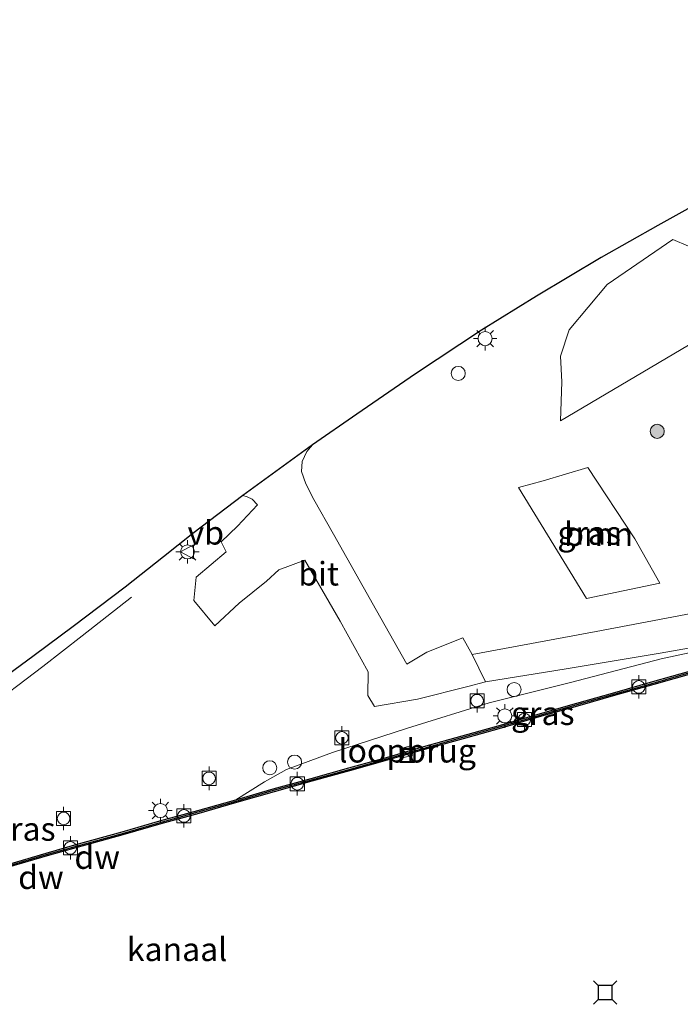
# Model space of a CAD drawing. Units: metres. Extents: x 169997 to 176088, y 359220 to 362501.
# Drawn here: x 174467 to 174537, y 361756 to 361861 of the extents above; entities that cross this region are included whole.
import ezdxf
from ezdxf.enums import TextEntityAlignment as Align

# ---------------------------------------------------------------- set-up
doc = ezdxf.new("R2010")
doc.units = ezdxf.units.M
doc.layers.get('0').update_dxf_attribs({"lineweight": 25})
for name, color, linetype, lineweight in [('B-ME-AL-OVERIG-S-B1', 7, 'Continuous', 18), ('B-ME-BV-GELEIDECONSTRUCTIE-GELEIDERAIL-L-B1', 213, 'BV-GELEIDERAIL', 18), ('B-ME-GR-BOMENSTRUIKEN-GV-B6', 93, 'Continuous', 18), ('B-ME-GR-BOOM-GV-B6', 93, 'Continuous', 18), ('B-ME-GR-BOOM-S-B1', 93, 'Continuous', 18), ('B-ME-GW-KRUINLIJN-L-B1', 93, 'Continuous', 18), ('B-ME-IE-GRASLAND-GV-B6', 93, 'Continuous', 18), ('B-ME-IE-INRICHTINGSELEMENT-S-B1', 253, 'Continuous', 18), ('B-ME-IE-MEUBILAIR_WEGMEUBILAIR-LICHTMAST-S-B1', 8, 'Continuous', 18), ('B-ME-KW-LOOPBRUG-GV-B7', 213, 'Continuous', 18), ('B-ME-OG-WATER-GV-B6', 153, 'Continuous', 18), ('B-ME-VH-VERH_SOORT-BITUMEN-GV-B6', 8, 'IE-TERREINAFSCHEIDING-NATUURLIJK-HOUTWAL', 18), ('B-ME-VH-VERH_SOORT-KLINKERS-GV-B6', 8, 'IE-TERREINAFSCHEIDING-NATUURLIJK-HOUTWAL', 18), ('B-ME-VV-BOLDER-S-B1', 213, 'Continuous', 18), ('B-ME-VW-MEUBILAIR_WEGMEUBILAIR-VERKEERSBORD-S-B1', 8, 'Continuous', 18)]:
    doc.layers.add(name, color=color, linetype=linetype, lineweight=lineweight)
for name, color, linetype in [('B-ME-GC-DAMWAND-GV-B6', 10, 'Continuous'), ('B-ME-GC-DAMWAND-L-B1', 10, 'Continuous'), ('B-ME-KG-KADASTRAAL-OPNAMEDTMGRENS-L-B1', 10, 'Continuous'), ('B-ME-VV-AFMEERCONSTRUCTIE-S-B1', 10, 'Continuous')]:
    doc.layers.add(name, color=color, linetype=linetype)
doc.styles.add('NLCS-ISO', font='NLCS-ISO.TTF')
doc.linetypes.add('BV-GELEIDERAIL', pattern='A,10,-3,[108,NLCS.SHX,S=1,R=0,X=0,Y=0],-3', length=16)
doc.linetypes.add('IE-TERREINAFSCHEIDING-NATUURLIJK-HOUTWAL', pattern='A,7,-1.5,[67,NLCS.SHX,S=0.75,R=45,X=0,Y=0],-1.5,7,-1.5,[70,NLCS.SHX,S=0.75,R=0,X=0,Y=0],-1.5', length=20)

# ---------------------------------------------------------------- blocks, each defined once
blk = doc.blocks.new('dtb')
blk.add_circle((0, 0), 0.75)
blk = doc.blocks.new('bolder')
for p, q in [((-0.75, 0), (-1.25, 0)), ((-0.75, 0.75), (-0.75, -0.75)), ((0.75, 0.75), (-0.75, 0.75)), ((0.75, -0.75), (0.75, 0.75)), ((0.75, 0), (1.25, 0)), ((-0.75, -0.75), (0.75, -0.75))]:
    blk.add_line(p, q)
blk.add_circle((0, 0), 0.673)
blk = doc.blocks.new('kast')
blk.add_line((-0.75, -0.75), (0.75, 0.75))
blk.add_lwpolyline([(-0.75, 0.75), (0.75, 0.75), (0.75, -0.75), (-0.75, -0.75)], close=True)
blk = doc.blocks.new('meerstoel')
for p, q in [((-1.25, 1.25), (-0.75, 0.75)), ((0.75, 0.75), (1.25, 1.25)), ((-0.75, 0.75), (-0.75, -0.75)), ((0.75, 0.75), (-0.75, 0.75)), ((0.75, -0.75), (0.75, 0.75)), ((-0.75, -0.75), (-1.25, -1.25)), ((-0.75, -0.75), (0.75, -0.75)), ((0.75, -0.75), (1.25, -1.25))]:
    blk.add_line(p, q)
blk = doc.blocks.new('put')
for p, q in [((0.75, 0.75), (-0.75, 0.75)), ((-0.75, 0.75), (-0.75, -0.75)), ((0.75, -0.75), (0.75, 0.75)), ((-0.75, -0.75), (0.75, -0.75))]:
    blk.add_line(p, q)
blk.add_lwpolyline([(-0.625, 0.625), (0.625, 0.625), (0.625, -0.625), (-0.625, -0.625)], close=True)
blk = doc.blocks.new('verkeersbord')
for p, q in [((0, 0.75), (-0.75, -0.625)), ((0.75, -0.625), (0, 0.75)), ((-0.75, -0.625), (0.75, -0.625))]:
    blk.add_line(p, q)
blk = doc.blocks.new('boom')
h = blk.add_hatch(color=256)
edge = h.paths.add_edge_path()
edge.add_arc((0, 0), 0.75, 0, 360)
blk.add_circle((0, 0), 0.75)
blk = doc.blocks.new('lantaarnpaal')
for p, q in [((0, 0.75), (0, 1.25)), ((-0.75, 0), (-1.25, 0)), ((-0.88, 0.88), (-0.53, 0.53)), ((0.53, 0.53), (0.88, 0.88)), ((0.75, 0), (1.25, 0)), ((-0.53, -0.53), (-0.88, -0.88)), ((0, -0.75), (0, -1.25)), ((0.53, -0.53), (0.88, -0.88))]:
    blk.add_line(p, q)
blk.add_circle((0, 0), 0.75)

msp = doc.modelspace()

# ---------------------------------------------------------------- linework, layer by layer
at = {"layer": 'B-ME-BV-GELEIDECONSTRUCTIE-GELEIDERAIL-L-B1'}
msp.add_polyline3d([(174478.806, 361799.39, 36.598), (174473.551, 361795.282, 36.868), (174469.355, 361792.031, 37.106), (174462.976, 361787.193, 37.342), (174456.625, 361782.202, 37.283), (174451.324, 361778.171, 37.264)], dxfattribs=at)
at = {"layer": 'B-ME-GC-DAMWAND-GV-B6'}
for points in [[(174465.626, 361770.945, 36.677), (174469.723, 361772.149, 36.686), (174472.78, 361773.013, 36.705), (174477.807, 361774.404, 36.678), (174481.829, 361775.577, 36.688), (174485.878, 361776.683, 36.691), (174489.913, 361777.827, 36.683), (174493.898, 361778.987, 36.682), (174497.93, 361780.109, 36.671), (174501.929, 361781.216, 36.671), (174505.944, 361782.346, 36.688), (174509.932, 361783.483, 36.692), (174514.027, 361784.639, 36.698), (174518.08, 361785.773, 36.675), (174522.115, 361786.955, 36.689), (174526.209, 361788.116, 36.676), (174530.248, 361789.264, 36.662), (174534.319, 361790.415, 36.686), (174538.351, 361791.561, 36.683)], [(174538.438, 361791.253, 35.575), (174534.406, 361790.107, 35.575), (174530.335, 361788.956, 35.575), (174526.296, 361787.808, 35.575), (174522.204, 361786.648, 35.575), (174518.168, 361785.465, 35.575), (174514.114, 361784.331, 35.575), (174510.019, 361783.175, 35.575), (174506.031, 361782.038, 35.575), (174502.015, 361780.908, 35.575), (174498.016, 361779.801, 35.575), (174493.986, 361778.679, 35.575), (174490.001, 361777.519, 35.575), (174485.964, 361776.375, 35.575), (174481.916, 361775.269, 35.575), (174477.894, 361774.096, 35.575), (174472.866, 361772.705, 35.575), (174469.812, 361771.842, 35.575), (174465.717, 361770.638, 35.575)]]:
    msp.add_polyline3d(points, dxfattribs=at)
at = {"layer": 'B-ME-GC-DAMWAND-L-B1'}
msp.add_polyline3d([(174465.672, 361770.791, 36.677), (174469.768, 361771.996, 36.686), (174472.823, 361772.859, 36.705), (174477.85, 361774.25, 36.678), (174481.873, 361775.423, 36.688), (174485.921, 361776.529, 36.691), (174489.957, 361777.673, 36.683), (174493.942, 361778.833, 36.682), (174497.973, 361779.955, 36.671), (174501.972, 361781.062, 36.671), (174505.987, 361782.192, 36.688), (174509.975, 361783.329, 36.692), (174514.071, 361784.485, 36.698), (174518.124, 361785.619, 36.675), (174522.16, 361786.802, 36.689), (174526.252, 361787.962, 36.676), (174530.291, 361789.11, 36.662), (174534.362, 361790.261, 36.686), (174538.395, 361791.407, 36.683)], dxfattribs=at)
at = {"layer": 'B-ME-GR-BOMENSTRUIKEN-GV-B6'}
msp.add_polyline3d([(174592.812, 361860.904, 36.954), (174594.673, 361857.537, 36.351), (174582.017, 361850.042, 36.347), (174570.3, 361843.672, 36.45), (174554.435, 361835.452, 36.534), (174538.121, 361826.232, 36.625), (174524.488, 361818.176, 36.569), (174524.618, 361822.341, 36.565), (174524.491, 361825.059, 36.475), (174525.388, 361827.868, 36.337), (174529.46, 361832.699, 36.385), (174536.426, 361837.51, 36.625), (174538.118, 361836.802, 36.558), (174543.56, 361840.136, 36.693), (174551.691, 361843.577, 36.701), (174560.287, 361847.3, 36.758), (174568.021, 361851.252, 36.753), (174576.328, 361854.531, 36.846), (174583.757, 361857.429, 36.936), (174590.643, 361860.896, 37.169), (174592.812, 361860.904, 36.954)], dxfattribs=at)
at = {"layer": 'B-ME-GR-BOOM-GV-B6'}
msp.add_polyline3d([(174535.051, 361800.89, 36.546), (174527.263, 361799.27, 36.546), (174520.009, 361811.092, 36.597), (174522.636, 361811.789, 36.546), (174527.398, 361813.211, 36.546), (174532.381, 361805.632, 36.546), (174535.051, 361800.89, 36.546)], dxfattribs=at)
at = {"layer": 'B-ME-GW-KRUINLIJN-L-B1'}
msp.add_polyline3d([(174552.993, 361795.874, 36.399), (174547.911, 361795.367, 36.343), (174543.816, 361794.675, 36.319), (174535.209, 361792.823, 36.359), (174525.541, 361790.322, 36.454), (174516.879, 361788.165, 36.506), (174508.195, 361785.45, 36.411), (174500.192, 361782.863, 36.339), (174495.324, 361781.039, 36.304), (174492.961, 361779.752, 36.204), (174489.913, 361777.827, 36.683)], dxfattribs=at)
at = {"layer": 'B-ME-IE-GRASLAND-GV-B6'}
for points in [[(174592.812, 361860.904, 36.954), (174590.643, 361860.896, 37.169), (174583.757, 361857.429, 36.936), (174576.328, 361854.531, 36.846), (174568.021, 361851.252, 36.753), (174560.287, 361847.3, 36.758), (174551.691, 361843.577, 36.701), (174543.56, 361840.136, 36.693), (174538.118, 361836.802, 36.558), (174536.426, 361837.51, 36.625), (174529.46, 361832.699, 36.385), (174525.388, 361827.868, 36.337), (174524.491, 361825.059, 36.475), (174524.618, 361822.341, 36.565), (174524.488, 361818.176, 36.569), (174538.121, 361826.232, 36.625), (174554.435, 361835.452, 36.534), (174570.3, 361843.672, 36.45), (174582.017, 361850.042, 36.347), (174594.673, 361857.537, 36.351), (174592.812, 361860.904, 36.954)], [(174541.192, 361798.182, 36.395), (174528.293, 361795.736, 36.49), (174515.075, 361793.314, 36.542), (174514.092, 361795.068, 36.649), (174510.237, 361793.529, 36.581), (174508.116, 361792.26, 36.581), (174504.89, 361797.988, 36.593), (174500.316, 361806.112, 36.708), (174498.226, 361809.789, 36.659), (174497.369, 361811.456, 36.654), (174496.916, 361812.777, 36.637), (174496.989, 361813.862, 36.619), (174497.458, 361814.917, 36.647), (174498.063, 361815.625, 36.657), (174502.78, 361818.883, 36.651), (174509.059, 361823.181, 36.65), (174516.061, 361827.823, 36.666), (174521.918, 361831.468, 36.694), (174528.806, 361835.563, 36.719), (174534.848, 361838.994, 36.75), (174542.113, 361843.034, 36.793)], [(174527.263, 361799.27, 36.546), (174535.051, 361800.89, 36.546), (174532.381, 361805.632, 36.546), (174527.398, 361813.211, 36.546), (174522.636, 361811.789, 36.546), (174520.009, 361811.092, 36.597), (174527.263, 361799.27, 36.546)], [(174462.067, 361788.521, 36.612), (174468.431, 361793.2, 36.615), (174472.604, 361796.295, 36.62), (174478.132, 361800.452, 36.598), (174482.196, 361803.684, 36.605), (174485.352, 361806.202, 36.604), (174490.669, 361810.234, 36.612), (174491.114, 361810.089, 36.63), (174491.641, 361809.828, 36.646), (174492.219, 361809.248, 36.664), (174490.088, 361806.971, 36.526), (174488.342, 361805.286, 36.526), (174488.897, 361804.219, 36.581), (174485.694, 361801.523, 36.534), (174485.448, 361799.039, 36.47), (174487.665, 361796.359, 36.423), (174490.277, 361798.754, 36.423), (174493.162, 361801.109, 36.526), (174494.495, 361802.314, 36.526), (174497.277, 361803.349, 36.605), (174501.021, 361796.862, 36.645), (174504.009, 361791.443, 36.522), (174503.967, 361788.928, 36.526), (174504.669, 361787.762, 36.514), (174509.261, 361788.533, 36.514), (174514.629, 361789.907, 36.514), (174516.492, 361790.371, 36.454), (174525.097, 361791.755, 36.454), (174535.108, 361793.445, 36.423), (174547.318, 361795.605, 36.427)], [(174543.816, 361794.675, 36.319), (174535.209, 361792.823, 36.359), (174525.541, 361790.322, 36.454), (174516.879, 361788.165, 36.506), (174508.195, 361785.45, 36.411), (174500.192, 361782.863, 36.339), (174495.324, 361781.039, 36.304), (174492.961, 361779.752, 36.204), (174489.913, 361777.827, 36.683), (174485.878, 361776.683, 36.691), (174481.829, 361775.577, 36.688), (174477.807, 361774.404, 36.678), (174472.78, 361773.013, 36.705), (174469.723, 361772.149, 36.686), (174465.626, 361770.945, 36.677)], [(174538.351, 361791.561, 36.683), (174534.319, 361790.415, 36.686), (174530.248, 361789.264, 36.662), (174526.209, 361788.116, 36.676), (174522.115, 361786.955, 36.689), (174518.08, 361785.773, 36.675), (174514.027, 361784.639, 36.698), (174509.932, 361783.483, 36.692), (174505.944, 361782.346, 36.688), (174501.929, 361781.216, 36.671), (174497.93, 361780.109, 36.671), (174493.898, 361778.987, 36.682), (174489.913, 361777.827, 36.683), (174492.961, 361779.752, 36.204), (174495.324, 361781.039, 36.304), (174500.192, 361782.863, 36.339), (174508.195, 361785.45, 36.411), (174516.879, 361788.165, 36.506), (174525.541, 361790.322, 36.454), (174535.209, 361792.823, 36.359), (174543.816, 361794.675, 36.319)]]:
    msp.add_polyline3d(points, dxfattribs=at)
at = {"layer": 'B-ME-KG-KADASTRAAL-OPNAMEDTMGRENS-L-B1'}
msp.add_polyline3d([(174542.113, 361843.034, 36.793), (174534.848, 361838.994, 36.75), (174528.806, 361835.563, 36.719), (174521.918, 361831.468, 36.694), (174516.061, 361827.823, 36.666), (174509.059, 361823.181, 36.65), (174502.78, 361818.883, 36.651), (174498.063, 361815.625, 36.657), (174490.669, 361810.234, 36.612), (174485.352, 361806.202, 36.604), (174482.196, 361803.684, 36.605), (174478.132, 361800.452, 36.598), (174472.604, 361796.295, 36.62), (174468.431, 361793.2, 36.615), (174462.067, 361788.521, 36.612)], dxfattribs=at)
at = {"layer": 'B-ME-KW-LOOPBRUG-GV-B7'}
msp.add_polyline3d([(174508.507, 361783.556, 36.818), (174508.763, 361782.572, 36.82), (174507.651, 361782.281, 36.829), (174507.379, 361783.26, 36.824), (174508.507, 361783.556, 36.818)], dxfattribs=at)
at = {"layer": 'B-ME-OG-WATER-GV-B6'}
msp.add_polyline3d([(174465.717, 361770.638, 35.575), (174469.812, 361771.842, 35.575), (174472.866, 361772.705, 35.575), (174477.894, 361774.096, 35.575), (174481.916, 361775.269, 35.575), (174485.964, 361776.375, 35.575), (174490.001, 361777.519, 35.575), (174493.986, 361778.679, 35.575), (174498.016, 361779.801, 35.575), (174502.015, 361780.908, 35.575), (174506.031, 361782.038, 35.575), (174510.019, 361783.175, 35.575), (174514.114, 361784.331, 35.575), (174518.168, 361785.465, 35.575), (174522.204, 361786.648, 35.575), (174526.296, 361787.808, 35.575), (174530.335, 361788.956, 35.575), (174534.406, 361790.107, 35.575), (174538.438, 361791.253, 35.575)], dxfattribs=at)
at = {"layer": 'B-ME-VH-VERH_SOORT-BITUMEN-GV-B6'}
msp.add_polyline3d([(174498.063, 361815.625, 36.657), (174497.458, 361814.917, 36.647), (174496.989, 361813.862, 36.619), (174496.916, 361812.777, 36.637), (174497.369, 361811.456, 36.654), (174498.226, 361809.789, 36.659), (174500.316, 361806.112, 36.708), (174504.89, 361797.988, 36.593), (174508.116, 361792.26, 36.581), (174510.237, 361793.529, 36.581), (174514.092, 361795.068, 36.649), (174515.075, 361793.314, 36.542), (174516.492, 361790.371, 36.454), (174514.629, 361789.907, 36.514), (174509.261, 361788.533, 36.514), (174504.669, 361787.762, 36.514), (174503.967, 361788.928, 36.526), (174504.009, 361791.443, 36.522), (174501.021, 361796.862, 36.645), (174497.277, 361803.349, 36.605), (174494.495, 361802.314, 36.526), (174493.162, 361801.109, 36.526), (174490.277, 361798.754, 36.423), (174487.665, 361796.359, 36.423), (174485.448, 361799.039, 36.47), (174485.694, 361801.523, 36.534), (174488.897, 361804.219, 36.581), (174488.342, 361805.286, 36.526), (174490.088, 361806.971, 36.526), (174492.219, 361809.248, 36.664), (174491.641, 361809.828, 36.646), (174491.114, 361810.089, 36.63), (174490.669, 361810.234, 36.612), (174498.063, 361815.625, 36.657)], dxfattribs=at)
at = {"layer": 'B-ME-VH-VERH_SOORT-KLINKERS-GV-B6'}
msp.add_polyline3d([(174541.192, 361798.182, 36.395), (174550.584, 361799.95, 36.383), (174550.8074, 361800.0058, 36.3984), (174551.7594, 361800.2437, 36.4641), (174552.077, 361800.323, 36.486), (174553.853, 361796.274, 36.419), (174553.808, 361796.253, 36.392), (174553.6252, 361796.168, 36.45), (174552.993, 361795.874, 36.399), (174552.709, 361796.638, 36.399), (174547.318, 361795.605, 36.427), (174535.108, 361793.445, 36.423), (174525.097, 361791.755, 36.454), (174516.492, 361790.371, 36.454), (174515.075, 361793.314, 36.542), (174528.293, 361795.736, 36.49), (174541.192, 361798.182, 36.395)], dxfattribs=at)

# ---------------------------------------------------------------- block references
at = {"layer": 'B-ME-AL-OVERIG-S-B1', "rotation": 90}
msp.add_blockref('put', (174508.1757, 361782.5446, 36.5519), dxfattribs=at)
at = {"layer": 'B-ME-GR-BOOM-S-B1', "rotation": 90}
msp.add_blockref('boom', (174534.78, 361817.066, 36.589), dxfattribs=at)
at = {"layer": 'B-ME-IE-INRICHTINGSELEMENT-S-B1', "rotation": 90}
for name, p in [('dtb', (174513.596, 361823.234, 36.506)), ('dtb', (174519.541, 361789.564, 36.581)), ('dtb', (174518.5508, 361786.7556, 36.6075)), ('kast', (174508.2678, 361782.5659, 36.5519)), ('dtb', (174493.526, 361781.231, 36.383)), ('dtb', (174496.173, 361781.842, 36.252)), ('dtb', (174481.8819, 361776.6826, 36.606))]:
    msp.add_blockref(name, p, dxfattribs=at)
at = {"layer": 'B-ME-IE-MEUBILAIR_WEGMEUBILAIR-LICHTMAST-S-B1', "rotation": 90}
for p in [(174516.453, 361826.936, 36.731), (174484.768, 361804.225, 36.663), (174518.5508, 361786.7556, 36.6075), (174481.8819, 361776.6826, 36.606)]:
    msp.add_blockref('lantaarnpaal', p, dxfattribs=at)
at = {"layer": 'B-ME-VV-AFMEERCONSTRUCTIE-S-B1', "rotation": 90}
msp.add_blockref('meerstoel', (174529.244, 361757.294, 36.883), dxfattribs=at)
at = {"layer": 'B-ME-VV-BOLDER-S-B1', "rotation": 90}
for p in [(174532.819, 361789.847, 36.7), (174515.596, 361788.374, 36.661), (174520.643, 361786.375, 36.7), (174501.202, 361784.424, 36.478), (174487.063, 361780.106, 36.272), (174496.461, 361779.535, 36.7), (174471.574, 361775.834, 36.177), (174484.39, 361776.111, 36.7), (174472.306, 361772.705, 36.7)]:
    msp.add_blockref('bolder', p, dxfattribs=at)
at = {"layer": 'B-ME-VW-MEUBILAIR_WEGMEUBILAIR-VERKEERSBORD-S-B1', "rotation": 90}
msp.add_blockref('verkeersbord', (174484.768, 361804.225, 36.663), dxfattribs=at)

# ---------------------------------------------------------------- texts
at = {"layer": 'B-ME-GC-DAMWAND-GV-B6', "ltscale": 0.2, "style": 'NLCS-ISO'}
msp.add_text('dw', height=2.5, dxfattribs=at).set_placement((174469.1662, 361769.5733), align=Align.MIDDLE_CENTER)
at = {"layer": 'B-ME-GC-DAMWAND-L-B1', "ltscale": 0.2, "style": 'NLCS-ISO'}
msp.add_text('dw', height=2.5, dxfattribs=at).set_placement((174475.1512, 361771.7167), align=Align.MIDDLE_CENTER)
at = {"layer": 'B-ME-GR-BOOM-GV-B6', "ltscale": 0.2, "style": 'NLCS-ISO'}
msp.add_text('bmn', height=2.5, dxfattribs=at).set_placement((174528.5413, 361806.1106), align=Align.MIDDLE_CENTER)
at = {"layer": 'B-ME-IE-GRASLAND-GV-B6', "ltscale": 0.2, "style": 'NLCS-ISO'}
for p in [(174527.53, 361806.2405), (174522.5925, 361787.04), (174467.3425, 361774.7135)]:
    msp.add_text('gras', height=2.5, dxfattribs=at).set_placement(p, align=Align.MIDDLE_CENTER)
at = {"layer": 'B-ME-KW-LOOPBRUG-GV-B7', "ltscale": 0.2, "style": 'NLCS-ISO'}
msp.add_text('loopbrug', height=2.5, dxfattribs=at).set_placement((174508.1614, 361783.045), align=Align.MIDDLE_CENTER)
at = {"layer": 'B-ME-OG-WATER-GV-B6', "ltscale": 0.2, "style": 'NLCS-ISO'}
msp.add_text('kanaal', height=2.5, dxfattribs=at).set_placement((174483.6607, 361761.9007), align=Align.MIDDLE_CENTER)
at = {"layer": 'B-ME-VH-VERH_SOORT-BITUMEN-GV-B6', "ltscale": 0.2, "style": 'NLCS-ISO'}
msp.add_text('bit', height=2.5, dxfattribs=at).set_placement((174498.7308, 361801.8956), align=Align.MIDDLE_CENTER)
at = {"layer": 'B-ME-VW-MEUBILAIR_WEGMEUBILAIR-VERKEERSBORD-S-B1', "ltscale": 0.2, "style": 'NLCS-ISO'}
msp.add_text('vb', height=2.5, dxfattribs=at).set_placement((174484.768, 361804.225, 36.663), align=Align.BOTTOM_LEFT)

doc.saveas('drawing.dxf')
